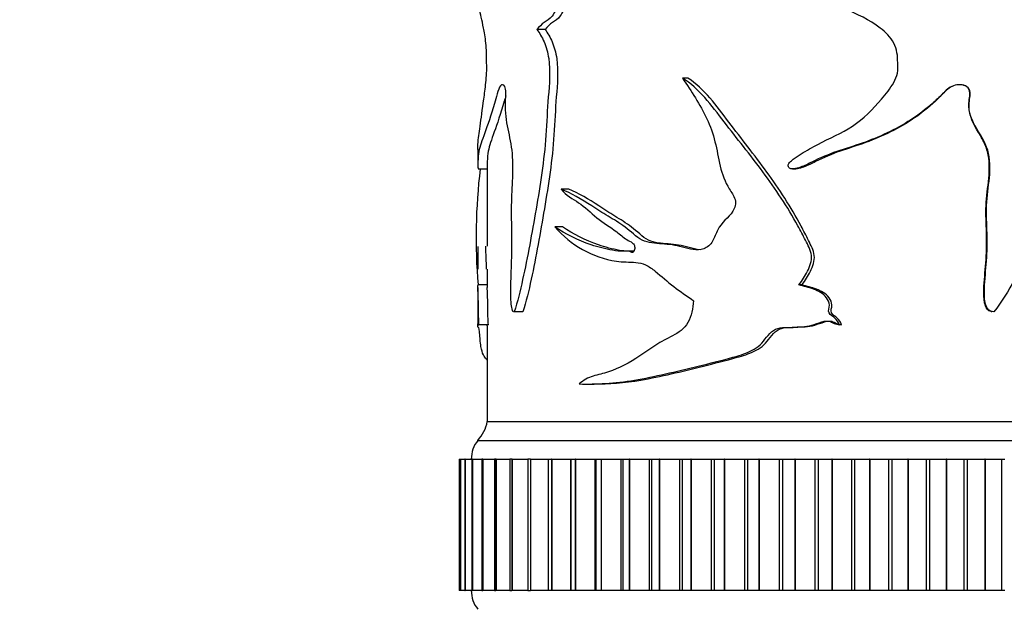
# Model space of a CAD drawing. Units: millimetres. Extents: x 0 to 1478, y 0 to 1758.
# Drawn here: x 647 to 699, y 1409 to 1440 of the extents above; entities that cross this region are included whole.
import ezdxf
from ezdxf import colors
from ezdxf.entities.mleader import LeaderData, LeaderLine
from ezdxf.math import Vec2, Vec3

# ---------------------------------------------------------------- set-up
doc = ezdxf.new("R2010")
doc.units = ezdxf.units.MM
doc.layers.add('DV1_Défaut', color=7, linetype='Continuous')
doc.layers.add('Défaut', color=7, linetype='Continuous')

# ---------------------------------------------------------------- blocks, each defined once
blk = doc.blocks.new('_DOT')
at = {"color": 0}
blk.add_line((0, 0), (-1, 0), dxfattribs=at)
at = {"color": 0, "const_width": 0.333}
blk.add_lwpolyline([(-0.1665, 0, 1), (0.1665, 0, 1)], format="xyb", close=True, dxfattribs=at)
blk = doc.blocks.new('SE')
at = {"layer": 'DV1_Défaut', "color": 7, "linetype": 'Continuous'}
for p, q in [((674.603, 1439.41), (674.164, 1439.41)), ((682.224, 1436.817), (681.938, 1436.817)), ((671.023, 1433.012), (671.023, 1432.26)), ((671.523, 1432.262), (671.523, 1427.864)), ((671.037, 1431.983), (671.523, 1431.983)), ((687.799, 1431.984), (687.972, 1431.984)), ((675.879, 1430.904), (675.467, 1430.904)), ((675.537, 1428.905), (675.117, 1428.905)), ((671.023, 1427.858), (671.023, 1426.64)), ((679.276, 1427.613), (678.926, 1427.613)), ((671.523, 1426.642), (671.523, 1425.667)), ((671.523, 1425.806), (671.029, 1425.806)), ((688.305, 1425.806), (688.141, 1425.806)), ((671.023, 1425.669), (671.023, 1423.624)), ((672.925, 1424.382), (672.945, 1424.382)), ((673.427, 1424.374), (672.966, 1424.374)), ((698.392, 1424.382), (698.429, 1424.382)), ((671.58, 1423.684), (671.081, 1423.684)), ((690.412, 1423.684), (690.29, 1423.684)), ((671.523, 1423.629), (671.523, 1418.526)), ((676.825, 1420.524), (677.217, 1420.524)), ((671.523, 1418.526), (721.523, 1418.526)), ((671.523, 1418.526), (721.523, 1418.526)), ((671.023, 1417.526), (722.023, 1417.526)), ((670.023, 1416.526), (670.1, 1416.526)), ((670.023, 1416.526), (670.023, 1409.526)), ((670.102, 1416.526), (670.099, 1416.526)), ((670.099, 1416.526), (670.099, 1409.526)), ((670.103, 1416.526), (670.102, 1416.526)), ((670.102, 1416.526), (670.102, 1409.526)), ((670.103, 1416.526), (670.33, 1416.526)), ((670.103, 1416.526), (670.103, 1409.526)), ((670.339, 1416.526), (670.327, 1416.526)), ((670.327, 1416.526), (670.327, 1409.526)), ((670.342, 1416.526), (670.339, 1416.526)), ((670.339, 1416.526), (670.339, 1409.526)), ((670.342, 1416.526), (670.711, 1416.526)), ((670.342, 1416.526), (670.342, 1409.526)), ((670.733, 1416.526), (670.706, 1416.526)), ((670.706, 1416.526), (670.706, 1409.526)), ((670.738, 1416.526), (670.733, 1416.526)), ((670.733, 1416.526), (670.733, 1409.526)), ((670.738, 1416.526), (671.241, 1416.526)), ((670.738, 1416.526), (670.738, 1409.526)), ((671.283, 1416.526), (671.235, 1416.526)), ((671.235, 1416.526), (671.235, 1409.526)), ((671.289, 1416.526), (671.283, 1416.526)), ((671.283, 1416.526), (671.283, 1409.526)), ((671.289, 1416.526), (671.917, 1416.526)), ((671.289, 1416.526), (671.289, 1409.526)), ((671.984, 1416.526), (671.91, 1416.526)), ((671.91, 1416.526), (671.91, 1409.526)), ((671.992, 1416.526), (671.984, 1416.526)), ((671.984, 1416.526), (671.984, 1409.526)), ((671.992, 1416.526), (672.736, 1416.526)), ((671.992, 1416.526), (671.992, 1409.526)), ((672.833, 1416.526), (672.727, 1416.526)), ((672.727, 1416.526), (672.727, 1409.526)), ((672.842, 1416.526), (672.833, 1416.526)), ((672.833, 1416.526), (672.833, 1409.526)), ((672.842, 1416.526), (673.691, 1416.526)), ((672.842, 1416.526), (672.842, 1409.526)), ((673.824, 1416.526), (673.681, 1416.526)), ((673.681, 1416.526), (673.681, 1409.526)), ((673.835, 1416.526), (673.824, 1416.526)), ((673.824, 1416.526), (673.824, 1409.526)), ((673.835, 1416.526), (674.778, 1416.526)), ((673.835, 1416.526), (673.835, 1409.526)), ((674.766, 1416.526), (674.952, 1416.526)), ((674.766, 1416.526), (674.766, 1409.526)), ((674.964, 1416.526), (674.952, 1416.526)), ((674.952, 1416.526), (674.952, 1409.526)), ((674.964, 1416.526), (675.962, 1416.526)), ((674.964, 1416.526), (674.964, 1409.526)), ((675.962, 1416.526), (675.977, 1416.526)), ((675.962, 1416.526), (675.962, 1409.526)), ((675.977, 1416.526), (676.21, 1416.526)), ((675.977, 1416.526), (675.977, 1409.526)), ((676.223, 1416.526), (676.21, 1416.526)), ((676.21, 1416.526), (676.21, 1409.526)), ((676.223, 1416.526), (677.249, 1416.526)), ((676.223, 1416.526), (676.223, 1409.526)), ((677.249, 1416.526), (677.304, 1416.526)), ((677.249, 1416.526), (677.249, 1409.526)), ((677.304, 1416.526), (677.59, 1416.526)), ((677.304, 1416.526), (677.304, 1409.526)), ((677.604, 1416.526), (677.59, 1416.526)), ((677.59, 1416.526), (677.59, 1409.526)), ((677.604, 1416.526), (678.652, 1416.526)), ((677.604, 1416.526), (677.604, 1409.526)), ((678.652, 1416.526), (678.742, 1416.526)), ((678.652, 1416.526), (678.652, 1409.526)), ((678.742, 1416.526), (679.084, 1416.526)), ((678.742, 1416.526), (678.742, 1409.526)), ((679.099, 1416.526), (679.084, 1416.526)), ((679.084, 1416.526), (679.084, 1409.526)), ((679.099, 1416.526), (680.163, 1416.526)), ((679.099, 1416.526), (679.099, 1409.526)), ((680.163, 1416.526), (680.28, 1416.526)), ((680.163, 1416.526), (680.163, 1409.526)), ((680.28, 1416.526), (680.682, 1416.526)), ((680.28, 1416.526), (680.28, 1409.526)), ((680.699, 1416.526), (680.682, 1416.526)), ((680.682, 1416.526), (680.682, 1409.526)), ((680.699, 1416.526), (681.771, 1416.526)), ((680.699, 1416.526), (680.699, 1409.526)), ((681.771, 1416.526), (681.91, 1416.526)), ((681.771, 1416.526), (681.771, 1409.526)), ((681.91, 1416.526), (682.376, 1416.526)), ((681.91, 1416.526), (681.91, 1409.526)), ((682.393, 1416.526), (682.376, 1416.526)), ((682.376, 1416.526), (682.376, 1409.526)), ((682.393, 1416.526), (683.469, 1416.526)), ((682.393, 1416.526), (682.393, 1409.526)), ((683.469, 1416.526), (683.622, 1416.526)), ((683.469, 1416.526), (683.469, 1409.526)), ((683.622, 1416.526), (684.155, 1416.526)), ((683.622, 1416.526), (683.622, 1409.526)), ((684.173, 1416.526), (684.155, 1416.526)), ((684.155, 1416.526), (684.155, 1409.526)), ((684.173, 1416.526), (685.245, 1416.526)), ((684.173, 1416.526), (684.173, 1409.526)), ((685.245, 1416.526), (685.406, 1416.526)), ((685.245, 1416.526), (685.245, 1409.526)), ((685.406, 1416.526), (686.008, 1416.526)), ((685.406, 1416.526), (685.406, 1409.526)), ((686.027, 1416.526), (686.008, 1416.526)), ((686.008, 1416.526), (686.008, 1409.526)), ((686.027, 1416.526), (687.089, 1416.526)), ((686.027, 1416.526), (686.027, 1409.526)), ((687.089, 1416.526), (687.255, 1416.526)), ((687.089, 1416.526), (687.089, 1409.526)), ((687.255, 1416.526), (687.925, 1416.526)), ((687.255, 1416.526), (687.255, 1409.526)), ((687.944, 1416.526), (687.925, 1416.526)), ((687.925, 1416.526), (687.925, 1409.526)), ((687.944, 1416.526), (688.99, 1416.526)), ((687.944, 1416.526), (687.944, 1409.526)), ((688.99, 1416.526), (689.16, 1416.526)), ((688.99, 1416.526), (688.99, 1409.526)), ((689.16, 1416.526), (689.893, 1416.526)), ((689.16, 1416.526), (689.16, 1409.526)), ((689.913, 1416.526), (689.893, 1416.526)), ((689.893, 1416.526), (689.893, 1409.526)), ((689.913, 1416.526), (690.936, 1416.526)), ((689.913, 1416.526), (689.913, 1409.526)), ((690.936, 1416.526), (691.11, 1416.526)), ((690.936, 1416.526), (690.936, 1409.526)), ((691.11, 1416.526), (691.901, 1416.526)), ((691.11, 1416.526), (691.11, 1409.526)), ((691.922, 1416.526), (691.901, 1416.526)), ((691.901, 1416.526), (691.901, 1409.526)), ((691.922, 1416.526), (692.915, 1416.526)), ((691.922, 1416.526), (691.922, 1409.526)), ((692.915, 1416.526), (693.091, 1416.526)), ((692.915, 1416.526), (692.915, 1409.526)), ((693.091, 1416.526), (693.937, 1416.526)), ((693.091, 1416.526), (693.091, 1409.526)), ((693.958, 1416.526), (693.937, 1416.526)), ((693.937, 1416.526), (693.937, 1409.526)), ((693.958, 1416.526), (694.916, 1416.526)), ((693.958, 1416.526), (693.958, 1409.526)), ((694.916, 1416.526), (695.094, 1416.526)), ((694.916, 1416.526), (694.916, 1409.526)), ((695.094, 1416.526), (695.989, 1416.526)), ((695.094, 1416.526), (695.094, 1409.526)), ((696.01, 1416.526), (695.989, 1416.526)), ((695.989, 1416.526), (695.989, 1409.526)), ((696.01, 1416.526), (696.927, 1416.526)), ((696.01, 1416.526), (696.01, 1409.526)), ((696.927, 1416.526), (697.105, 1416.526)), ((696.927, 1416.526), (696.927, 1409.526)), ((697.105, 1416.526), (698.044, 1416.526)), ((697.105, 1416.526), (697.105, 1409.526)), ((698.064, 1416.526), (698.044, 1416.526)), ((698.044, 1416.526), (698.044, 1409.526)), ((698.064, 1416.526), (698.936, 1416.526)), ((698.064, 1416.526), (698.064, 1409.526)), ((698.936, 1416.526), (699.113, 1416.526)), ((698.936, 1416.526), (698.936, 1409.526)), ((670.1, 1409.526), (670.023, 1409.526)), ((670.099, 1409.526), (670.102, 1409.526)), ((670.103, 1409.526), (670.102, 1409.526)), ((670.33, 1409.526), (670.103, 1409.526)), ((670.327, 1409.526), (670.339, 1409.526)), ((670.342, 1409.526), (670.339, 1409.526)), ((670.711, 1409.526), (670.342, 1409.526)), ((670.706, 1409.526), (670.733, 1409.526)), ((670.738, 1409.526), (670.733, 1409.526)), ((671.241, 1409.526), (670.738, 1409.526)), ((671.235, 1409.526), (671.283, 1409.526)), ((671.289, 1409.526), (671.283, 1409.526)), ((671.917, 1409.526), (671.289, 1409.526)), ((671.91, 1409.526), (671.984, 1409.526)), ((671.992, 1409.526), (671.984, 1409.526)), ((672.736, 1409.526), (671.992, 1409.526)), ((672.727, 1409.526), (672.833, 1409.526)), ((672.842, 1409.526), (672.833, 1409.526)), ((673.691, 1409.526), (672.842, 1409.526)), ((673.681, 1409.526), (673.824, 1409.526)), ((673.835, 1409.526), (673.824, 1409.526)), ((674.778, 1409.526), (673.835, 1409.526)), ((674.952, 1409.526), (674.766, 1409.526)), ((674.964, 1409.526), (674.952, 1409.526)), ((675.962, 1409.526), (674.964, 1409.526)), ((675.977, 1409.526), (675.962, 1409.526)), ((676.21, 1409.526), (675.977, 1409.526)), ((676.223, 1409.526), (676.21, 1409.526)), ((677.249, 1409.526), (676.223, 1409.526)), ((677.304, 1409.526), (677.249, 1409.526)), ((677.59, 1409.526), (677.304, 1409.526)), ((677.604, 1409.526), (677.59, 1409.526)), ((678.652, 1409.526), (677.604, 1409.526)), ((678.742, 1409.526), (678.652, 1409.526)), ((679.084, 1409.526), (678.742, 1409.526)), ((679.099, 1409.526), (679.084, 1409.526)), ((680.163, 1409.526), (679.099, 1409.526)), ((680.28, 1409.526), (680.163, 1409.526)), ((680.682, 1409.526), (680.28, 1409.526)), ((680.699, 1409.526), (680.682, 1409.526)), ((681.771, 1409.526), (680.699, 1409.526)), ((681.91, 1409.526), (681.771, 1409.526)), ((682.376, 1409.526), (681.91, 1409.526)), ((682.393, 1409.526), (682.376, 1409.526)), ((683.469, 1409.526), (682.393, 1409.526)), ((683.622, 1409.526), (683.469, 1409.526)), ((684.155, 1409.526), (683.622, 1409.526)), ((684.173, 1409.526), (684.155, 1409.526)), ((685.245, 1409.526), (684.173, 1409.526)), ((685.406, 1409.526), (685.245, 1409.526)), ((686.008, 1409.526), (685.406, 1409.526)), ((686.027, 1409.526), (686.008, 1409.526)), ((687.089, 1409.526), (686.027, 1409.526)), ((687.255, 1409.526), (687.089, 1409.526)), ((687.925, 1409.526), (687.255, 1409.526)), ((687.944, 1409.526), (687.925, 1409.526)), ((688.99, 1409.526), (687.944, 1409.526)), ((689.16, 1409.526), (688.99, 1409.526)), ((689.893, 1409.526), (689.16, 1409.526)), ((689.913, 1409.526), (689.893, 1409.526)), ((690.936, 1409.526), (689.913, 1409.526)), ((691.11, 1409.526), (690.936, 1409.526)), ((691.901, 1409.526), (691.11, 1409.526)), ((691.922, 1409.526), (691.901, 1409.526)), ((692.915, 1409.526), (691.922, 1409.526)), ((693.091, 1409.526), (692.915, 1409.526)), ((693.937, 1409.526), (693.091, 1409.526)), ((693.958, 1409.526), (693.937, 1409.526)), ((694.916, 1409.526), (693.958, 1409.526)), ((695.094, 1409.526), (694.916, 1409.526)), ((695.989, 1409.526), (695.094, 1409.526)), ((696.01, 1409.526), (695.989, 1409.526)), ((696.927, 1409.526), (696.01, 1409.526)), ((697.105, 1409.526), (696.927, 1409.526)), ((698.044, 1409.526), (697.105, 1409.526)), ((698.064, 1409.526), (698.044, 1409.526)), ((698.936, 1409.526), (698.064, 1409.526)), ((699.113, 1409.526), (698.936, 1409.526))]:
    blk.add_line(p, q, dxfattribs=at)
for centre, radius, start, end in [((701.708, 1428.317), 30.781, 173.1462, 184.6789), ((702.792, 1428.318), 31.364, 180.8275, 183.0694), ((669.556, 1418.885), 2, 317.2041, 349.6658), ((672.173, 1416.563), 1.5, 140.0292, 181.3907), ((672.173, 1409.49), 1.5, 178.6093, 219.9708)]:
    blk.add_arc(centre, radius, start, end, dxfattribs=at)
for points, knots in [([(687.589, 1432.098), (687.523, 1432.156), (687.586, 1432.264), (687.702, 1432.393), (687.768, 1432.447), (687.971, 1432.605), (688.115, 1432.699), (688.55, 1432.968), (688.85, 1433.133), (689.764, 1433.615), (690.41, 1433.886), (691.572, 1434.647), (692.079, 1435.154), (692.782, 1435.986), (693.011, 1436.27), (693.281, 1436.746), (693.357, 1436.915), (693.43, 1437.273), (693.412, 1437.454), (693.399, 1437.817), (693.399, 1437.999), (693.335, 1438.355), (693.275, 1438.532), (693.025, 1439.013), (692.758, 1439.274), (691.894, 1439.928), (691.237, 1440.233), (689.936, 1440.807), (689.276, 1441.055), (687.981, 1441.572), (687.376, 1441.922), (686.732, 1442.139)], [0, 0, 0, 0, 0.015625, 0.015625, 0.03125, 0.03125, 0.0625, 0.0625, 0.125, 0.125, 0.25, 0.25, 0.375, 0.375, 0.4375, 0.4375, 0.46875, 0.46875, 0.5, 0.5, 0.53125, 0.53125, 0.5625, 0.5625, 0.625, 0.625, 0.75, 0.75, 0.875, 0.875, 1, 1, 1, 1]), ([(671.023, 1433.015), (671.023, 1433.11), (671.025, 1433.203), (671.042, 1433.615), (671.083, 1433.886), (671.196, 1434.647), (671.265, 1435.154), (671.377, 1435.986), (671.417, 1436.27), (671.466, 1436.746), (671.481, 1436.915), (671.495, 1437.273), (671.491, 1437.454), (671.489, 1437.817), (671.489, 1437.999), (671.477, 1438.355), (671.465, 1438.532), (671.419, 1439.013), (671.372, 1439.274), (671.237, 1439.928), (671.156, 1440.233), (671.051, 1440.805), (671.023, 1441.051), (671.023, 1441.307)], [0, 0, 0, 0, 0.0451854, 0.0451854, 0.2045227, 0.2045227, 0.3638601, 0.3638601, 0.4435287, 0.4435287, 0.4833631, 0.4833631, 0.5231974, 0.5231974, 0.5630317, 0.5630317, 0.6028661, 0.6028661, 0.6825348, 0.6825348, 0.8418721, 0.8418721, 1, 1, 1, 1]), ([(675.735, 1441.305), (675.745, 1441.27), (675.719, 1441.24), (675.682, 1441.202), (675.662, 1441.187), (675.602, 1441.145), (675.561, 1441.121), (675.452, 1441.007), (675.396, 1440.888), (675.277, 1440.67), (675.217, 1440.564), (675.11, 1440.329), (675.053, 1440.215), (674.855, 1439.955), (674.705, 1439.87), (674.415, 1439.7), (674.291, 1439.543), (674.164, 1439.41)], [0, 0, 0, 0, 0.03125, 0.03125, 0.0625, 0.0625, 0.125, 0.125, 0.25, 0.25, 0.375, 0.375, 0.5, 0.5, 0.75, 0.75, 1, 1, 1, 1]), ([(676.143, 1441.305), (676.152, 1441.271), (676.127, 1441.241), (676.091, 1441.203), (676.072, 1441.188), (676.013, 1441.146), (675.973, 1441.122), (675.867, 1441.009), (675.812, 1440.892), (675.697, 1440.676), (675.638, 1440.572), (675.535, 1440.34), (675.481, 1440.227), (675.291, 1439.966), (675.14, 1439.874), (674.852, 1439.702), (674.728, 1439.544), (674.603, 1439.41)], [0, 0, 0, 0, 0.03125, 0.03125, 0.0625, 0.0625, 0.125, 0.125, 0.25, 0.25, 0.375, 0.375, 0.5, 0.5, 0.75, 0.75, 1, 1, 1, 1]), ([(674.164, 1439.41), (674.304, 1439.227), (674.437, 1439.018), (674.666, 1438.499), (674.75, 1438.193), (674.894, 1437.201), (674.834, 1436.499), (674.72, 1435.143), (674.695, 1434.457), (674.603, 1433.095), (674.525, 1432.428), (674.244, 1430.471), (674.02, 1429.198), (673.667, 1427.317), (673.543, 1426.695), (673.275, 1425.488), (673.133, 1424.904), (672.966, 1424.374)], [0, 0, 0, 0, 0.0625, 0.0625, 0.125, 0.125, 0.25, 0.25, 0.375, 0.375, 0.5, 0.5, 0.75, 0.75, 0.875, 0.875, 1, 1, 1, 1]), ([(674.603, 1439.41), (674.741, 1439.225), (674.872, 1439.015), (675.097, 1438.492), (675.178, 1438.183), (675.317, 1437.2), (675.26, 1436.506), (675.149, 1435.161), (675.124, 1434.48), (675.036, 1433.131), (674.962, 1432.469), (674.688, 1430.507), (674.465, 1429.217), (674.118, 1427.332), (673.997, 1426.712), (673.735, 1425.506), (673.596, 1424.917), (673.427, 1424.374)], [0, 0, 0, 0, 0.0625, 0.0625, 0.125, 0.125, 0.25, 0.25, 0.375, 0.375, 0.5, 0.5, 0.75, 0.75, 0.875, 0.875, 1, 1, 1, 1]), ([(701.275, 1439.41), (701.559, 1439.227), (701.822, 1439.018), (702.263, 1438.499), (702.418, 1438.193), (702.686, 1437.201), (702.576, 1436.499), (702.362, 1435.143), (702.316, 1434.457), (702.141, 1433.095), (701.992, 1432.428), (701.443, 1430.471), (700.987, 1429.198), (700.217, 1427.317), (699.939, 1426.695), (699.308, 1425.488), (698.962, 1424.904), (698.527, 1424.374)], [0, 0, 0, 0, 0.0625, 0.0625, 0.125, 0.125, 0.25, 0.25, 0.375, 0.375, 0.5, 0.5, 0.75, 0.75, 0.875, 0.875, 1, 1, 1, 1]), ([(681.938, 1436.817), (682.392, 1436.123), (682.875, 1435.431), (683.409, 1434.268), (683.557, 1433.863), (683.771, 1433.008), (683.838, 1432.567), (684.047, 1431.709), (684.195, 1431.293), (684.535, 1430.742), (684.669, 1430.567), (684.799, 1430.145), (684.728, 1429.908), (684.379, 1429.368), (684.005, 1429.139), (683.715, 1428.542), (683.642, 1428.324), (683.42, 1427.94), (683.254, 1427.797), (682.688, 1427.601), (682.299, 1427.718), (681.566, 1427.922), (681.198, 1427.964), (680.475, 1428.023), (680.119, 1428.024), (679.455, 1428.361), (679.17, 1428.663), (678.568, 1429.111), (678.262, 1429.29), (677.666, 1429.647), (677.379, 1429.833), (676.537, 1430.379), (675.992, 1430.678), (675.467, 1430.904)], [0, 0, 0, 0, 0.125, 0.125, 0.1875, 0.1875, 0.25, 0.25, 0.3125, 0.3125, 0.34375, 0.34375, 0.375, 0.375, 0.4375, 0.4375, 0.46875, 0.46875, 0.5, 0.5, 0.5625, 0.5625, 0.625, 0.625, 0.6875, 0.6875, 0.75, 0.75, 0.8125, 0.8125, 0.875, 0.875, 1, 1, 1, 1]), ([(688.141, 1425.806), (688.314, 1426.035), (688.471, 1426.274), (688.723, 1426.796), (688.837, 1427.082), (688.774, 1427.669), (688.617, 1427.924), (688.359, 1428.444), (688.224, 1428.701), (687.527, 1429.968), (686.891, 1430.923), (685.538, 1432.741), (684.832, 1433.611), (683.479, 1435.37), (682.803, 1436.28), (681.938, 1436.817)], [0, 0, 0, 0, 0.0625, 0.0625, 0.125, 0.125, 0.1875, 0.1875, 0.25, 0.25, 0.5, 0.5, 0.75, 0.75, 1, 1, 1, 1]), ([(688.305, 1425.806), (688.475, 1426.035), (688.629, 1426.275), (688.875, 1426.795), (688.986, 1427.08), (688.928, 1427.66), (688.775, 1427.918), (688.523, 1428.436), (688.391, 1428.692), (687.71, 1429.956), (687.087, 1430.912), (685.764, 1432.728), (685.07, 1433.599), (683.742, 1435.359), (683.105, 1436.258), (682.224, 1436.817)], [0, 0, 0, 0, 0.0625, 0.0625, 0.125, 0.125, 0.1875, 0.1875, 0.25, 0.25, 0.5, 0.5, 0.75, 0.75, 1, 1, 1, 1]), ([(672.91, 1424.398), (672.883, 1424.424), (672.86, 1424.468), (672.815, 1424.627), (672.802, 1424.75), (672.776, 1425.114), (672.776, 1425.361), (672.785, 1426.101), (672.807, 1426.592), (672.833, 1427.576), (672.835, 1428.069), (672.826, 1429.057), (672.816, 1429.551), (672.828, 1430.536), (672.86, 1431.026), (672.895, 1432.009), (672.895, 1432.51), (672.792, 1433.45), (672.684, 1433.85), (672.562, 1434.494), (672.526, 1434.72), (672.488, 1435.197), (672.491, 1435.447), (672.507, 1435.815), (672.514, 1435.939), (672.507, 1436.184), (672.487, 1436.306), (672.383, 1436.501), (672.296, 1436.5), (672.156, 1436.334), (672.104, 1436.154), (672.007, 1435.806), (671.959, 1435.636), (671.72, 1434.829), (671.537, 1434.318), (671.314, 1433.698), (671.249, 1433.517), (671.142, 1433.2), (671.101, 1433.065), (671.044, 1432.76), (671.028, 1432.571), (671.022, 1432.258), (671.023, 1432.156), (671.029, 1432.041), (671.032, 1432.009), (671.037, 1431.986), (671.039, 1431.982), (671.04, 1431.983)], [0, 0, 0, 0, 0.009519, 0.009519, 0.025409, 0.025409, 0.05719, 0.05719, 0.120751, 0.120751, 0.184313, 0.184313, 0.247874, 0.247874, 0.311436, 0.311436, 0.374997, 0.374997, 0.438559, 0.438559, 0.47034, 0.47034, 0.50212, 0.50212, 0.518011, 0.518011, 0.533901, 0.533901, 0.565682, 0.565682, 0.597463, 0.597463, 0.629243, 0.629243, 0.756366, 0.756366, 0.819928, 0.819928, 0.883489, 0.883489, 0.947051, 0.947051, 0.978832, 0.978832, 0.994722, 0.994722, 1, 1, 1, 1]), ([(698.527, 1424.374), (698.401, 1424.371), (698.278, 1424.428), (698.128, 1424.627), (698.091, 1424.75), (698.021, 1425.114), (698.021, 1425.361), (698.046, 1426.101), (698.106, 1426.592), (698.176, 1427.576), (698.181, 1428.069), (698.157, 1429.057), (698.13, 1429.551), (698.163, 1430.536), (698.247, 1431.026), (698.341, 1432.009), (698.344, 1432.51), (698.065, 1433.45), (697.768, 1433.85), (697.416, 1434.494), (697.31, 1434.72), (697.197, 1435.197), (697.207, 1435.447), (697.255, 1435.815), (697.274, 1435.939), (697.254, 1436.184), (697.195, 1436.306), (696.881, 1436.501), (696.606, 1436.5), (696.144, 1436.334), (695.964, 1436.154), (695.62, 1435.806), (695.445, 1435.636), (694.531, 1434.829), (693.717, 1434.318), (692.409, 1433.698), (691.963, 1433.517), (691.061, 1433.2), (690.604, 1433.065), (689.709, 1432.76), (689.276, 1432.571), (688.645, 1432.258), (688.433, 1432.156), (688.105, 1432.041), (687.993, 1432.009), (687.822, 1431.983), (687.765, 1431.979), (687.651, 1431.997), (687.593, 1432.036), (687.589, 1432.098)], [0, 0, 0, 0, 0.015625, 0.015625, 0.03125, 0.03125, 0.0625, 0.0625, 0.125, 0.125, 0.1875, 0.1875, 0.25, 0.25, 0.3125, 0.3125, 0.375, 0.375, 0.4375, 0.4375, 0.46875, 0.46875, 0.5, 0.5, 0.515625, 0.515625, 0.53125, 0.53125, 0.5625, 0.5625, 0.59375, 0.59375, 0.625, 0.625, 0.75, 0.75, 0.8125, 0.8125, 0.875, 0.875, 0.9375, 0.9375, 0.96875, 0.96875, 0.984375, 0.984375, 0.992188, 0.992188, 1, 1, 1, 1]), ([(698.392, 1424.384), (698.306, 1424.403), (698.228, 1424.451), (698.102, 1424.617), (698.065, 1424.736), (697.994, 1425.086), (697.992, 1425.325), (698.011, 1426.04), (698.067, 1426.514), (698.138, 1427.465), (698.148, 1427.942), (698.131, 1428.897), (698.105, 1429.373), (698.121, 1430.811), (698.412, 1431.807), (698.184, 1432.974), (698.107, 1433.204), (697.883, 1433.654), (697.744, 1433.875), (697.357, 1434.543), (697.159, 1435.002), (697.213, 1435.615), (697.233, 1435.736), (697.256, 1435.981), (697.262, 1436.11), (697.161, 1436.336), (697.045, 1436.403), (696.807, 1436.472), (696.683, 1436.479), (696.32, 1436.43), (696.11, 1436.281), (695.76, 1435.939), (695.593, 1435.759), (694.7, 1434.924), (693.883, 1434.383), (692.588, 1433.741), (692.141, 1433.552), (691.239, 1433.222), (690.781, 1433.085), (689.882, 1432.775), (689.448, 1432.587), (688.818, 1432.267), (688.608, 1432.162), (688.279, 1432.044), (688.168, 1432.01), (688.027, 1431.988), (687.999, 1431.985), (687.971, 1431.983)], [0, 0, 0, 0, 0.011631, 0.011631, 0.02751, 0.02751, 0.059269, 0.059269, 0.122788, 0.122788, 0.186306, 0.186306, 0.249824, 0.249824, 0.37686, 0.37686, 0.408619, 0.408619, 0.440378, 0.440378, 0.503896, 0.503896, 0.519776, 0.519776, 0.535655, 0.535655, 0.551535, 0.551535, 0.567414, 0.567414, 0.599173, 0.599173, 0.630933, 0.630933, 0.757969, 0.757969, 0.821487, 0.821487, 0.885005, 0.885005, 0.948523, 0.948523, 0.980282, 0.980282, 0.996162, 0.996162, 1, 1, 1, 1]), ([(672.509, 1435.888), (672.482, 1435.788), (672.455, 1435.688), (672.237, 1434.924), (672.05, 1434.383), (671.824, 1433.741), (671.757, 1433.552), (671.647, 1433.222), (671.604, 1433.085), (671.545, 1432.775), (671.529, 1432.587), (671.524, 1432.335), (671.523, 1432.296), (671.523, 1432.259)], [0, 0, 0, 0, 0.052513, 0.052513, 0.418256, 0.418256, 0.601128, 0.601128, 0.783999, 0.783999, 0.966871, 0.966871, 1, 1, 1, 1]), ([(675.467, 1430.904), (675.734, 1430.563), (676.066, 1430.396), (676.725, 1429.973), (677.036, 1429.663), (677.701, 1429.11), (678.071, 1428.909), (678.602, 1428.491), (678.775, 1428.33), (679.063, 1428.162), (679.165, 1428.122), (679.302, 1428.015), (679.347, 1427.968), (679.389, 1427.837), (679.389, 1427.761), (679.361, 1427.623), (679.327, 1427.551), (679.221, 1427.53), (679.17, 1427.565), (679.018, 1427.622), (678.913, 1427.612), (678.604, 1427.597), (678.402, 1427.617), (677.807, 1427.715), (677.429, 1427.821), (676.35, 1428.181), (675.703, 1428.518), (675.117, 1428.905)], [0, 0, 0, 0, 0.125, 0.125, 0.25, 0.25, 0.375, 0.375, 0.4375, 0.4375, 0.46875, 0.46875, 0.484375, 0.484375, 0.5, 0.5, 0.515625, 0.515625, 0.53125, 0.53125, 0.5625, 0.5625, 0.625, 0.625, 0.75, 0.75, 1, 1, 1, 1]), ([(682.871, 1427.679), (682.672, 1427.694), (682.472, 1427.747), (681.91, 1427.909), (681.539, 1427.96), (680.807, 1428.022), (680.445, 1428.022), (679.785, 1428.363), (679.51, 1428.662), (678.922, 1429.11), (678.621, 1429.29), (678.036, 1429.647), (677.754, 1429.834), (676.927, 1430.38), (676.389, 1430.681), (675.879, 1430.904)], [0, 0, 0, 0, 0.068323, 0.068323, 0.20142, 0.20142, 0.334517, 0.334517, 0.467613, 0.467613, 0.60071, 0.60071, 0.733807, 0.733807, 1, 1, 1, 1]), ([(675.117, 1428.905), (675.552, 1428.402), (676.051, 1428.003), (677.146, 1427.382), (677.754, 1427.162), (678.747, 1427.021), (679.093, 1427.034), (679.619, 1426.992), (679.795, 1426.955), (680.141, 1426.789), (680.312, 1426.668), (680.803, 1426.271), (681.123, 1425.979), (681.806, 1425.457), (682.161, 1425.21), (682.522, 1424.965)], [0, 0, 0, 0, 0.25, 0.25, 0.5, 0.5, 0.625, 0.625, 0.6875, 0.6875, 0.75, 0.75, 0.875, 0.875, 1, 1, 1, 1]), ([(679.05, 1427.605), (678.889, 1427.605), (678.732, 1427.622), (678.185, 1427.712), (677.813, 1427.818), (676.75, 1428.178), (676.113, 1428.517), (675.537, 1428.905)], [0, 0, 0, 0, 0.1168009, 0.1168009, 0.4112006, 0.4112006, 1, 1, 1, 1]), ([(671.081, 1423.684), (671.078, 1423.821), (671.072, 1423.936), (671.06, 1424.13), (671.053, 1424.196), (671.046, 1424.437), (671.051, 1424.589), (671.05, 1424.876), (671.047, 1425.013), (671.036, 1425.347), (671.028, 1425.482), (671.022, 1425.672), (671.023, 1425.734), (671.029, 1425.806)], [0, 0, 0, 0, 0.125, 0.125, 0.25, 0.25, 0.375, 0.375, 0.5, 0.5, 0.75, 0.75, 1, 1, 1, 1]), ([(690.29, 1423.684), (690.246, 1423.821), (690.159, 1423.936), (689.955, 1424.13), (689.821, 1424.196), (689.672, 1424.437), (689.772, 1424.589), (689.761, 1424.876), (689.696, 1425.013), (689.437, 1425.347), (689.179, 1425.482), (688.666, 1425.672), (688.401, 1425.734), (688.141, 1425.806)], [0, 0, 0, 0, 0.125, 0.125, 0.25, 0.25, 0.375, 0.375, 0.5, 0.5, 0.75, 0.75, 1, 1, 1, 1]), ([(690.412, 1423.684), (690.369, 1423.821), (690.284, 1423.937), (690.082, 1424.131), (689.947, 1424.198), (689.806, 1424.444), (689.905, 1424.594), (689.892, 1424.88), (689.829, 1425.013), (689.575, 1425.347), (689.322, 1425.482), (688.821, 1425.672), (688.561, 1425.734), (688.305, 1425.806)], [0, 0, 0, 0, 0.125, 0.125, 0.25, 0.25, 0.375, 0.375, 0.5, 0.5, 0.75, 0.75, 1, 1, 1, 1]), ([(671.58, 1423.684), (671.577, 1423.821), (671.571, 1423.937), (671.559, 1424.131), (671.552, 1424.198), (671.545, 1424.444), (671.55, 1424.594), (671.55, 1424.88), (671.546, 1425.013), (671.536, 1425.347), (671.528, 1425.482), (671.524, 1425.611), (671.523, 1425.641), (671.523, 1425.669)], [0, 0, 0, 0, 0.14885, 0.14885, 0.297701, 0.297701, 0.446551, 0.446551, 0.595401, 0.595401, 0.893102, 0.893102, 1, 1, 1, 1]), ([(682.522, 1424.965), (682.487, 1424.554), (682.404, 1424.144), (682.026, 1423.462), (681.713, 1423.256), (681.098, 1422.933), (680.793, 1422.781), (680.214, 1422.415), (679.935, 1422.218), (679.103, 1421.658), (678.538, 1421.36), (677.707, 1421.084), (677.429, 1421.03), (676.9, 1420.868), (676.653, 1420.734), (676.425, 1420.529)], [0, 0, 0, 0, 0.125, 0.125, 0.25, 0.25, 0.375, 0.375, 0.5, 0.5, 0.75, 0.75, 0.875, 0.875, 1, 1, 1, 1]), ([(671.522, 1421.793), (671.478, 1421.843), (671.437, 1421.895), (671.339, 1422.037), (671.286, 1422.129), (671.221, 1422.341), (671.202, 1422.421), (671.168, 1422.631), (671.155, 1422.768), (671.121, 1423.194), (671.097, 1423.466), (671.062, 1423.549), (671.053, 1423.536), (671.037, 1423.552), (671.032, 1423.565), (671.025, 1423.583), (671.023, 1423.594), (671.024, 1423.67), (671.026, 1423.736), (671.035, 1423.85), (671.041, 1423.909), (671.054, 1423.85), (671.059, 1423.799), (671.069, 1423.716), (671.075, 1423.695), (671.081, 1423.684)], [0, 0, 0, 0, 0.094569, 0.094569, 0.245474, 0.245474, 0.320927, 0.320927, 0.396379, 0.396379, 0.547285, 0.547285, 0.622737, 0.622737, 0.69819, 0.69819, 0.773642, 0.773642, 0.849095, 0.849095, 0.924547, 0.924547, 0.962274, 0.962274, 1, 1, 1, 1]), ([(671.523, 1423.621), (671.523, 1423.625), (671.523, 1423.629), (671.524, 1423.646), (671.524, 1423.663), (671.525, 1423.68)], [0, 0, 0, 0, 0.253189, 0.253189, 1, 1, 1, 1]), ([(676.425, 1420.529), (677.32, 1420.511), (678.309, 1420.557), (680.439, 1420.916), (681.575, 1421.192), (683.372, 1421.626), (683.986, 1421.776), (684.921, 1422.037), (685.238, 1422.129), (685.687, 1422.341), (685.833, 1422.421), (686.104, 1422.631), (686.221, 1422.768), (686.541, 1423.194), (686.799, 1423.466), (687.303, 1423.549), (687.479, 1423.536), (687.826, 1423.552), (687.999, 1423.565), (688.349, 1423.583), (688.524, 1423.594), (688.872, 1423.67), (689.046, 1423.736), (689.396, 1423.85), (689.571, 1423.909), (689.839, 1423.85), (689.93, 1423.799), (690.11, 1423.716), (690.2, 1423.695), (690.29, 1423.684)], [0, 0, 0, 0, 0.25, 0.25, 0.5, 0.5, 0.625, 0.625, 0.6875, 0.6875, 0.71875, 0.71875, 0.75, 0.75, 0.8125, 0.8125, 0.84375, 0.84375, 0.875, 0.875, 0.90625, 0.90625, 0.9375, 0.9375, 0.96875, 0.96875, 0.984375, 0.984375, 1, 1, 1, 1]), ([(677.214, 1420.525), (677.986, 1420.528), (678.824, 1420.584), (680.759, 1420.917), (681.874, 1421.193), (683.63, 1421.626), (684.231, 1421.776), (685.149, 1422.036), (685.458, 1422.129), (685.902, 1422.342), (686.045, 1422.423), (686.307, 1422.63), (686.421, 1422.764), (686.734, 1423.189), (686.993, 1423.468), (687.489, 1423.549), (687.661, 1423.536), (688.001, 1423.552), (688.172, 1423.565), (688.515, 1423.583), (688.687, 1423.595), (689.028, 1423.672), (689.199, 1423.738), (689.541, 1423.852), (689.712, 1423.909), (689.974, 1423.848), (690.062, 1423.798), (690.237, 1423.716), (690.325, 1423.695), (690.412, 1423.684)], [0, 0, 0, 0, 0.221298, 0.221298, 0.480866, 0.480866, 0.610649, 0.610649, 0.675541, 0.675541, 0.707987, 0.707987, 0.740433, 0.740433, 0.805325, 0.805325, 0.83777, 0.83777, 0.870216, 0.870216, 0.902662, 0.902662, 0.935108, 0.935108, 0.967554, 0.967554, 0.983777, 0.983777, 1, 1, 1, 1])]:
    blk.add_open_spline(points, degree=3, knots=knots, dxfattribs=at)
for points in [[(679.343, 1427.608), (679.32, 1427.611), (679.297, 1427.611), (679.273, 1427.611)], [(672.966, 1424.374), (672.953, 1424.373), (672.94, 1424.377), (672.928, 1424.384)]]:
    blk.add_open_spline(points, degree=3, dxfattribs=at)

msp = doc.modelspace()

# ---------------------------------------------------------------- block references
at = {"layer": 'Défaut'}
msp.add_blockref('SE', (0, 0), dxfattribs=at)

# ---------------------------------------------------------------- leaders
at = {"layer": 'Défaut', "color": 7, "linetype": 'Continuous'}
ml = msp.add_multileader_mtext('Standard', dxfattribs=at)
ml.set_content('{\\pxsm0.9;\\fSolid Edge ISO|b1||i0||c0|p34;\\W1.;25/03/2024\\P}', color=256)
ml.set_leader_properties()
ml.set_arrow_properties(name='DOT')
ml.build(insert=Vec2(0, 0))
ml.multileader.update_dxf_attribs({"leader_type": 0, "dogleg_length": 0, "arrow_head_size": 12})
ctx = ml.context
ctx.base_point, ctx.char_height, ctx.arrow_head_size = Vec3(1390.407, 1750.828), 12, 12
notes = []
notes.append((ctx, [(0, (0, 0, 0), (0, 0), (1, 0), 1, [])]))
ctx.mtext.insert = Vec3(1392.407, 1756.828)
for ctx, leaders in notes:
    for number, flags, end, landing, length, lines in leaders:
        leader = LeaderData()
        leader.index, (leader.has_last_leader_line, leader.has_dogleg_vector, leader.attachment_direction) = number, flags
        leader.last_leader_point, leader.dogleg_vector, leader.dogleg_length = Vec3(end), Vec3(landing), length
        for number, points, colour, breaks in lines:
            line = LeaderLine()
            line.index, line.vertices, line.color, line.breaks = number, Vec3.list(points), colors.encode_raw_color(colour), breaks
            leader.lines.append(line)
        ctx.leaders.append(leader)

doc.saveas('drawing.dxf')
